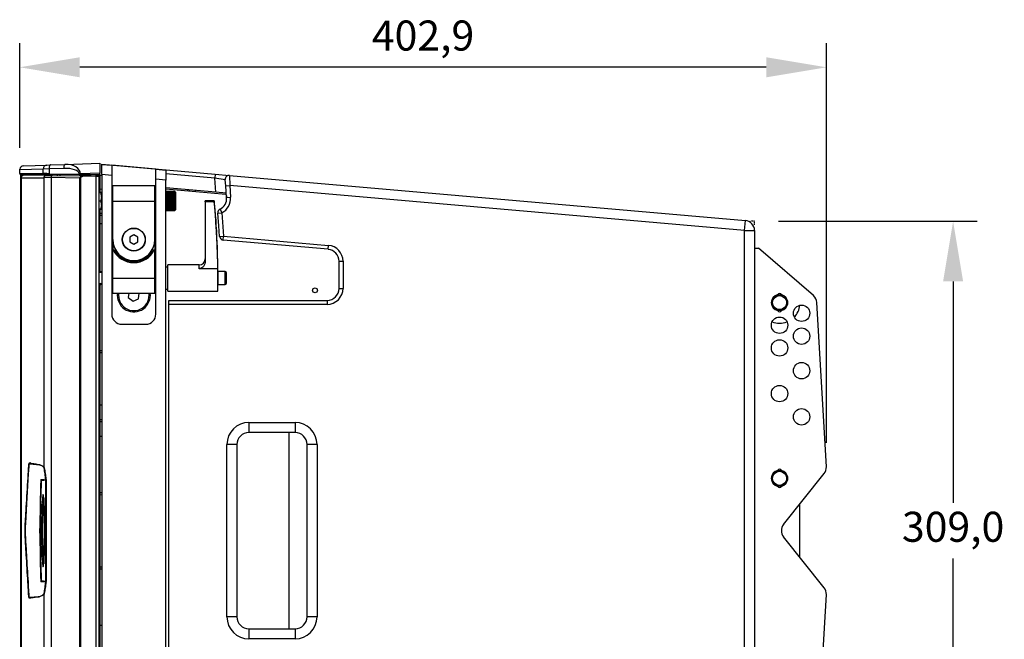
# Model space of a CAD drawing. Units: millimetres. Extents: x 0 to 4246, y 0 to 2994.
# Drawn here: x 584 to 1076, y 1397 to 1707 of the extents above; entities that cross this region are included whole.
import ezdxf

# ---------------------------------------------------------------- set-up
doc = ezdxf.new("R2010")
doc.units = ezdxf.units.MM
doc.header["$PDSIZE"] = -1
doc.linetypes.add('DIVIDE', pattern=[31.75, 12.7, -6.35, 0, -6.35, 0, -6.35])
doc.layers.add('AV sys', color=7, linetype='Continuous', plot=False)
doc.layers.add('AV_dim', color=10, linetype='Continuous')
doc.styles.add('SLDTEXTSTYLE0', font='txt')
doc.styles.get("Standard").update_dxf_attribs({"font": 'malgun.ttf'})
doc.dimstyles.new('ISO-25$0', dxfattribs={"dimtxt": 15, "dimasz": 5, "dimexe": 1.25, "dimexo": 0.625, "dimtad": 1, "dimdec": 1, "dimdsep": 46, "dimtxsty": 'Standard', "dimcen": 0, "dimclrd": 1, "dimclre": 1, "dimclrt": 1, "dimadec": 0, "dimazin": 0, "dimtfac": 1, "dimtdec": 1, "dimtmove": 2, "dimatfit": 3, "dimfxl": 1, "dimtolj": 1, "dimarcsym": 0})

# ---------------------------------------------------------------- blocks, each defined once
blk = doc.blocks.new('*D6')
at = {"layer": 'AV_dim', "color": 0, "lineweight": -2, "transparency": 16777216}
for p, q in [((584.44, 1642.64), (584.44, 1694.78)), ((987.33, 1495.32), (987.33, 1694.78)), ((957.33, 1682.78), (614.44, 1682.78))]:
    blk.add_line(p, q, dxfattribs=at)
at = {"layer": 'AV_dim', "color": 0, "transparency": 16777216}
for points in [[(614.44, 1687.78), (614.44, 1677.78), (584.44, 1682.78)], [(957.33, 1687.78), (957.33, 1677.78), (987.33, 1682.78)]]:
    blk.add_solid(points, dxfattribs=at)
at = {"layer": 'Defpoints', "color": 0, "transparency": 16777216}
for p in [(584.44, 1682.78), (584.44, 1630.64), (987.33, 1483.32)]:
    blk.add_point(p, dxfattribs=at)
at = {"layer": 'AV_dim', "color": 0, "transparency": 16777216, "insert": (785.89, 1696.7), "char_height": 15, "attachment_point": 5, "style": 'SLDTEXTSTYLE0'}
blk.add_mtext('402,9', dxfattribs=at)
blk = doc.blocks.new('*D7')
at = {"layer": 'AV_dim', "color": 0, "lineweight": -2, "transparency": 16777216}
for p, q in [((963.44, 1605.89), (1062.63, 1605.89)), ((1050.63, 1575.89), (1050.63, 1465.34)), ((1050.63, 1326.93), (1050.63, 1437.48)), ((963.44, 1296.93), (1062.63, 1296.93))]:
    blk.add_line(p, q, dxfattribs=at)
at = {"layer": 'AV_dim', "color": 0, "transparency": 16777216}
for points in [[(1045.63, 1575.89), (1055.63, 1575.89), (1050.63, 1605.89)], [(1045.63, 1326.93), (1055.63, 1326.93), (1050.63, 1296.93)]]:
    blk.add_solid(points, dxfattribs=at)
at = {"layer": 'Defpoints', "color": 0, "transparency": 16777216}
for p in [(951.44, 1605.89), (1050.63, 1605.89), (951.44, 1296.93)]:
    blk.add_point(p, dxfattribs=at)
at = {"layer": 'AV_dim', "color": 0, "transparency": 16777216, "insert": (1050.63, 1451.41), "char_height": 15, "attachment_point": 5, "style": 'SLDTEXTSTYLE0'}
blk.add_mtext('309,0', dxfattribs=at)
blk = doc.blocks.new('Mighty6_sd1')
at = {"layer": 'AV sys', "color": 7, "linetype": 'Continuous', "lineweight": 25}
for p, q in [((586.34, 1633.58), (598.04, 1633.99)), ((598.04, 1633.99), (599.85, 1634.05)), ((599.85, 1634.05), (607.13, 1634.3)), ((607.13, 1634.3), (624.44, 1634.91)), ((624.44, 1634.91), (624.44, 1629.91)), ((625.44, 1634.28), (625.44, 1634.41)), ((625.44, 1634.41), (682.09, 1629.45)), ((625.44, 1629.26), (625.44, 1634.28)), ((625.44, 1634.28), (630.44, 1633.84)), ((630.44, 1633.84), (630.44, 1628.82)), ((652.44, 1631.91), (630.44, 1633.84)), ((596.12, 1631.99), (584.44, 1631.58)), ((584.44, 1631.93), (584.44, 1631.94)), ((584.44, 1631.58), (584.44, 1631.93)), ((584.44, 1629.7), (584.44, 1631.58)), ((584.44, 1629.7), (596.12, 1629.7)), ((584.44, 1629.7), (584.44, 1629.7)), ((584.74, 1629.4), (591.99, 1629.28)), ((596.42, 1629.4), (584.74, 1629.4)), ((584.74, 1629.4), (584.74, 1629.4)), ((584.94, 1273.42), (584.94, 1629.4)), ((584.94, 1629.4), (584.94, 1628.91)), ((584.94, 1628.91), (584.98, 1628.91)), ((584.98, 1628.91), (584.99, 1628.91)), ((584.99, 1628.91), (584.99, 1627.75)), ((585.94, 1628.91), (584.99, 1628.91)), ((584.99, 1627.75), (585.06, 1627.54)), ((585.94, 1628.91), (585.94, 1629.38)), ((585.94, 1628.91), (585.94, 1628.82)), ((586.56, 1628.91), (586.44, 1628.91)), ((598.02, 1628.91), (586.56, 1628.91)), ((591.94, 1629.28), (591.94, 1628.91)), ((603.29, 1629.28), (591.99, 1629.28)), ((599.14, 1632.05), (596.12, 1631.99)), ((596.12, 1629.7), (596.12, 1631.99)), ((596.51, 1627.91), (600.12, 1627.84)), ((596.52, 1627.91), (596.52, 1627.41)), ((597.64, 1628.86), (597.93, 1628.88)), ((597.64, 1628.86), (597.64, 1628.86)), ((598.02, 1628.88), (598.02, 1628.91)), ((599.51, 1628.91), (598.02, 1628.91)), ((606.41, 1632.3), (599.14, 1632.05)), ((599.14, 1632.05), (599.14, 1629.66)), ((599.14, 1629.66), (614.1, 1629.41)), ((614.21, 1629.11), (599.25, 1629.36)), ((600.12, 1627.84), (614.28, 1627.6)), ((600.14, 1627.84), (600.14, 1274.97)), ((600.7, 1628.83), (614.85, 1628.59)), ((618.72, 1629.02), (604.5, 1629.26)), ((614.81, 1629.57), (614.1, 1629.57)), ((614.1, 1629.41), (614.1, 1629.57)), ((614.69, 1628.53), (614.86, 1628.54)), ((614.69, 1628.53), (614.69, 1628.53)), ((624.44, 1629.91), (614.81, 1629.57)), ((614.81, 1629.57), (614.81, 1629.4)), ((614.81, 1629.4), (624.44, 1629.23)), ((624.44, 1628.93), (614.82, 1629.1)), ((614.83, 1627.82), (614.83, 1274.99)), ((614.85, 1628.59), (615.47, 1628.58)), ((615.47, 1628.57), (615.47, 1628.58)), ((615.93, 1628.57), (618.49, 1628.52)), ((618.49, 1628.52), (622.39, 1628.46)), ((624.44, 1628.93), (619.94, 1629.01)), ((619.94, 1628.5), (619.94, 1629.01)), ((622.39, 1628.46), (622.39, 1274.36)), ((622.39, 1628.46), (623.94, 1628.43)), ((624.44, 1628.93), (622.44, 1628.86)), ((622.44, 1628.86), (622.44, 1628.45)), ((623.94, 1628.43), (623.94, 1274.39)), ((624.44, 1629.23), (624.44, 1629.91)), ((624.44, 1629.23), (624.44, 1628.93)), ((624.44, 1628.93), (624.44, 1628.93)), ((624.44, 1628.93), (624.44, 1620.02)), ((624.49, 1627.18), (624.49, 1628.9)), ((624.49, 1628.9), (625.44, 1628.78)), ((625.44, 1629.26), (625.44, 1273.56)), ((630.44, 1628.82), (625.44, 1629.26)), ((630.44, 1628.82), (630.44, 1559.48)), ((652.44, 1626.89), (652.44, 1631.91)), ((652.44, 1631.91), (657.44, 1631.48)), ((657.44, 1631.48), (657.44, 1626.46)), ((682.09, 1629.45), (681.91, 1627.46)), ((682.09, 1629.45), (689.26, 1628.82)), ((689.26, 1628.82), (689.32, 1623.8)), ((689.26, 1628.82), (946.88, 1606.29)), ((585.06, 1627.54), (585.06, 1275.27)), ((585.12, 1627.41), (585.12, 1275.41)), ((596.52, 1627.41), (585.12, 1627.41)), ((596.52, 1627.41), (596.52, 1483.2)), ((614.29, 1627.62), (614.28, 1627.62)), ((614.28, 1627.62), (614.28, 1627.6)), ((614.28, 1627.6), (614.28, 1627.6)), ((614.29, 1627.62), (614.29, 1275.2)), ((624.49, 1627.18), (624.44, 1627.18)), ((651.94, 1623.52), (630.94, 1623.52)), ((630.94, 1616.02), (630.94, 1623.52)), ((651.94, 1616.02), (651.94, 1623.52)), ((652.44, 1559.48), (652.44, 1626.89)), ((657.44, 1626.46), (652.44, 1626.89)), ((657.44, 1276.36), (657.44, 1626.46)), ((687.09, 1626.67), (681.91, 1627.46)), ((682.47, 1620.38), (681.91, 1627.46)), ((687.33, 1623.64), (687.09, 1626.67)), ((687.33, 1623.64), (689.32, 1623.8)), ((687.79, 1617.76), (687.33, 1623.64)), ((689.32, 1623.8), (689.79, 1617.92)), ((946.44, 1601.3), (689.32, 1623.8)), ((624.87, 1620.02), (623.94, 1620.02)), ((624.44, 1622.07), (625.44, 1621.89)), ((625.44, 1620.26), (624.44, 1620.27)), ((625.44, 1619.65), (625.22, 1620.02)), ((630.94, 1619.2), (630.44, 1619.2)), ((652.44, 1619.2), (651.94, 1619.2)), ((682.47, 1620.38), (657.44, 1622.57)), ((657.44, 1622.07), (687.41, 1619.45)), ((657.85, 1620.79), (657.44, 1620.79)), ((657.85, 1620.79), (661.79, 1620.79)), ((661.79, 1620.78), (657.85, 1620.78)), ((657.85, 1620.78), (657.85, 1620.77)), ((661.79, 1620.77), (657.85, 1620.77)), ((657.85, 1620.77), (657.85, 1620.74)), ((657.85, 1620.77), (661.79, 1620.77)), ((657.85, 1620.74), (661.79, 1620.74)), ((661.79, 1620.73), (657.85, 1620.73)), ((657.85, 1620.73), (657.85, 1620.68)), ((661.79, 1620.68), (657.85, 1620.68)), ((657.85, 1620.68), (657.85, 1620.61)), ((657.85, 1620.68), (661.79, 1620.68)), ((661.79, 1620.61), (657.85, 1620.61)), ((657.85, 1620.61), (657.85, 1620.52)), ((657.85, 1620.61), (661.79, 1620.61)), ((661.79, 1620.52), (657.85, 1620.52)), ((657.85, 1620.52), (657.85, 1620.41)), ((657.85, 1620.52), (661.79, 1620.52)), ((661.79, 1620.41), (657.85, 1620.41)), ((657.85, 1620.41), (657.85, 1620.29)), ((657.85, 1620.41), (661.79, 1620.41)), ((657.85, 1620.29), (661.79, 1620.29)), ((661.79, 1620.28), (657.85, 1620.28)), ((657.85, 1620.28), (657.85, 1620.14)), ((657.85, 1620.14), (661.79, 1620.14)), ((661.79, 1620.13), (657.85, 1620.13)), ((657.85, 1620.13), (657.85, 1619.98)), ((657.85, 1619.98), (661.79, 1619.98)), ((661.79, 1619.97), (657.85, 1619.97)), ((657.85, 1619.97), (657.85, 1619.81)), ((657.85, 1619.81), (661.79, 1619.81)), ((661.79, 1619.8), (657.85, 1619.8)), ((657.85, 1619.8), (657.85, 1619.62)), ((657.85, 1619.62), (661.79, 1619.62)), ((661.79, 1619.61), (657.85, 1619.61)), ((657.85, 1619.61), (657.85, 1619.41)), ((657.85, 1619.41), (661.79, 1619.41)), ((661.79, 1619.4), (657.85, 1619.4)), ((657.85, 1619.4), (657.85, 1619.19)), ((657.85, 1619.19), (661.79, 1619.19)), ((661.79, 1619.18), (657.85, 1619.18)), ((657.85, 1619.18), (657.85, 1618.96)), ((657.85, 1618.96), (661.79, 1618.96)), ((661.79, 1618.95), (657.85, 1618.95)), ((657.85, 1618.95), (657.85, 1618.72)), ((657.85, 1618.72), (661.79, 1618.72)), ((661.79, 1618.7), (657.85, 1618.7)), ((657.85, 1618.7), (657.85, 1618.46)), ((657.85, 1618.46), (661.79, 1618.46)), ((661.79, 1618.45), (657.85, 1618.45)), ((657.85, 1618.45), (657.85, 1618.2)), ((657.85, 1618.2), (661.79, 1618.2)), ((657.85, 1618.2), (661.79, 1618.2)), ((661.79, 1618.18), (657.85, 1618.18)), ((657.85, 1618.18), (657.85, 1617.93)), ((657.85, 1617.95), (661.79, 1617.95)), ((657.85, 1617.93), (661.79, 1617.93)), ((661.79, 1617.91), (657.85, 1617.91)), ((657.85, 1617.91), (657.85, 1617.65)), ((661.89, 1620.79), (661.79, 1620.79)), ((661.79, 1620.78), (661.79, 1620.77)), ((661.79, 1620.77), (661.79, 1620.74)), ((661.79, 1620.73), (661.79, 1620.68)), ((661.79, 1620.68), (661.79, 1620.61)), ((661.79, 1620.61), (661.79, 1620.52)), ((661.79, 1620.52), (661.79, 1620.41)), ((661.79, 1620.41), (661.79, 1620.29)), ((661.79, 1620.28), (661.79, 1620.14)), ((661.79, 1620.13), (661.79, 1619.98)), ((661.79, 1619.97), (661.79, 1619.81)), ((661.79, 1619.8), (661.79, 1619.62)), ((661.79, 1619.61), (661.79, 1619.41)), ((661.79, 1619.4), (661.79, 1619.19)), ((661.79, 1619.18), (661.79, 1618.96)), ((661.79, 1618.95), (661.79, 1618.72)), ((661.79, 1618.7), (661.79, 1618.46)), ((661.79, 1618.45), (661.79, 1618.2)), ((661.79, 1618.18), (661.79, 1617.93)), ((661.79, 1617.91), (661.79, 1617.65)), ((662.2, 1620.48), (661.89, 1620.79)), ((661.89, 1611.62), (661.89, 1620.79)), ((662.2, 1620.48), (662.2, 1611.91)), ((668.44, 1621.11), (668.44, 1621.61)), ((669.21, 1621.54), (669.16, 1621.05)), ((672.12, 1621.29), (672.08, 1620.79)), ((687.62, 1619.93), (682.47, 1620.38)), ((687.41, 1619.45), (687.66, 1619.43)), ((687.79, 1617.76), (689.79, 1617.92)), ((624.87, 1616.02), (623.94, 1616.02)), ((630.94, 1616.02), (651.94, 1616.02)), ((630.94, 1596.77), (630.94, 1616.02)), ((651.94, 1596.77), (651.94, 1616.02)), ((657.85, 1617.69), (661.79, 1617.69)), ((657.85, 1617.65), (661.79, 1617.65)), ((661.79, 1617.63), (657.85, 1617.63)), ((657.85, 1617.63), (657.85, 1617.36)), ((657.85, 1617.42), (661.79, 1617.42)), ((657.85, 1617.36), (661.79, 1617.36)), ((661.79, 1617.34), (657.85, 1617.34)), ((657.85, 1617.34), (657.85, 1617.07)), ((657.85, 1617.14), (661.79, 1617.14)), ((657.85, 1617.07), (661.79, 1617.07)), ((661.79, 1617.05), (657.85, 1617.05)), ((657.85, 1617.05), (657.85, 1616.77)), ((657.85, 1616.86), (661.79, 1616.86)), ((657.85, 1616.77), (661.79, 1616.77)), ((661.79, 1616.75), (657.85, 1616.75)), ((657.85, 1616.75), (657.85, 1616.47)), ((657.85, 1616.58), (661.79, 1616.58)), ((657.85, 1616.47), (661.79, 1616.47)), ((661.79, 1616.45), (657.85, 1616.45)), ((657.85, 1616.45), (657.85, 1616.17)), ((657.85, 1616.29), (661.79, 1616.29)), ((657.85, 1616.17), (661.79, 1616.17)), ((661.79, 1616.15), (657.85, 1616.15)), ((657.85, 1616.15), (657.85, 1615.86)), ((657.85, 1616.01), (661.79, 1616.01)), ((657.85, 1615.86), (661.79, 1615.86)), ((661.79, 1615.85), (657.85, 1615.85)), ((657.85, 1615.85), (657.85, 1615.56)), ((657.85, 1615.72), (661.79, 1615.72)), ((657.85, 1615.56), (661.79, 1615.56)), ((661.79, 1615.54), (657.85, 1615.54)), ((657.85, 1615.54), (657.85, 1615.26)), ((657.85, 1615.44), (661.79, 1615.44)), ((657.85, 1615.26), (661.79, 1615.26)), ((661.79, 1615.24), (657.85, 1615.24)), ((657.85, 1615.24), (657.85, 1614.97)), ((657.85, 1615.15), (661.79, 1615.15)), ((657.85, 1614.97), (661.79, 1614.97)), ((661.79, 1614.95), (657.85, 1614.95)), ((657.85, 1614.95), (657.85, 1614.67)), ((657.85, 1614.87), (661.79, 1614.87)), ((657.85, 1614.67), (661.79, 1614.67)), ((661.79, 1614.66), (657.85, 1614.66)), ((657.85, 1614.66), (657.85, 1614.39)), ((657.85, 1614.6), (661.79, 1614.6)), ((657.85, 1614.39), (661.79, 1614.39)), ((661.79, 1614.37), (657.85, 1614.37)), ((657.85, 1614.37), (657.85, 1614.11)), ((657.85, 1614.33), (661.79, 1614.33)), ((657.85, 1614.11), (661.79, 1614.11)), ((661.79, 1614.09), (657.85, 1614.09)), ((657.85, 1614.09), (657.85, 1613.83)), ((657.85, 1614.07), (661.79, 1614.07)), ((657.85, 1613.83), (661.79, 1613.83)), ((661.79, 1613.82), (657.85, 1613.82)), ((657.85, 1613.82), (657.85, 1613.57)), ((657.85, 1613.81), (661.79, 1613.81)), ((657.85, 1613.57), (661.79, 1613.57)), ((661.79, 1613.55), (657.85, 1613.55)), ((657.85, 1613.55), (657.85, 1613.32)), ((657.85, 1613.32), (661.79, 1613.32)), ((661.79, 1613.3), (657.85, 1613.3)), ((657.85, 1613.3), (657.85, 1613.07)), ((657.85, 1613.07), (661.79, 1613.07)), ((661.79, 1613.06), (657.85, 1613.06)), ((657.85, 1613.06), (657.85, 1612.84)), ((661.79, 1617.63), (661.79, 1617.36)), ((661.79, 1617.34), (661.79, 1617.07)), ((661.79, 1617.05), (661.79, 1616.77)), ((661.79, 1616.75), (661.79, 1616.47)), ((661.79, 1616.45), (661.79, 1616.17)), ((661.79, 1616.15), (661.79, 1615.86)), ((661.79, 1615.85), (661.79, 1615.56)), ((661.79, 1615.54), (661.79, 1615.26)), ((661.79, 1615.24), (661.79, 1614.97)), ((661.79, 1614.95), (661.79, 1614.67)), ((661.79, 1614.66), (661.79, 1614.39)), ((661.79, 1614.37), (661.79, 1614.11)), ((661.79, 1614.09), (661.79, 1613.83)), ((661.79, 1613.82), (661.79, 1613.57)), ((661.79, 1613.55), (661.79, 1613.32)), ((661.79, 1613.3), (661.79, 1613.07)), ((661.79, 1613.06), (661.79, 1612.84)), ((681.6, 1616.03), (677.14, 1616.03)), ((677.14, 1615.55), (677.14, 1616.03)), ((677.14, 1615.55), (677.14, 1586.02)), ((681.64, 1615.55), (677.14, 1615.55)), ((624.87, 1612.02), (623.94, 1612.02)), ((624.44, 1612.02), (624.44, 1580.76)), ((624.44, 1609.93), (625.44, 1609.93)), ((624.44, 1608.88), (625.44, 1608.89)), ((625.22, 1612.02), (625.44, 1612.4)), ((630.44, 1612.85), (630.94, 1612.85)), ((651.94, 1612.85), (652.44, 1612.85)), ((657.44, 1611.26), (657.85, 1611.26)), ((657.85, 1612.84), (661.79, 1612.84)), ((661.79, 1612.83), (657.85, 1612.83)), ((657.85, 1612.83), (657.85, 1612.62)), ((657.85, 1612.62), (661.79, 1612.62)), ((661.79, 1612.61), (657.85, 1612.61)), ((657.85, 1612.61), (657.85, 1612.42)), ((657.85, 1612.42), (661.79, 1612.42)), ((661.79, 1612.41), (657.85, 1612.41)), ((657.85, 1612.41), (657.85, 1612.23)), ((657.85, 1612.23), (661.79, 1612.23)), ((661.79, 1612.22), (657.85, 1612.22)), ((657.85, 1612.22), (657.85, 1612.05)), ((657.85, 1612.05), (661.79, 1612.05)), ((661.79, 1612.04), (657.85, 1612.04)), ((657.85, 1612.04), (657.85, 1611.9)), ((657.85, 1611.9), (661.79, 1611.9)), ((661.79, 1611.89), (657.85, 1611.89)), ((657.85, 1611.89), (657.85, 1611.75)), ((657.85, 1611.75), (661.79, 1611.75)), ((661.79, 1611.74), (657.85, 1611.74)), ((657.85, 1611.74), (657.85, 1611.63)), ((657.85, 1611.63), (661.79, 1611.63)), ((661.79, 1611.62), (657.85, 1611.62)), ((657.85, 1611.62), (657.85, 1611.52)), ((657.85, 1611.52), (661.79, 1611.52)), ((661.79, 1611.51), (657.85, 1611.51)), ((657.85, 1611.51), (657.85, 1611.43)), ((661.79, 1611.43), (657.85, 1611.43)), ((657.85, 1611.43), (657.85, 1611.36)), ((657.85, 1611.43), (661.79, 1611.43)), ((661.79, 1611.36), (657.85, 1611.36)), ((657.85, 1611.36), (657.85, 1611.31)), ((657.85, 1611.36), (661.79, 1611.36)), ((661.79, 1611.31), (657.85, 1611.31)), ((657.85, 1611.31), (657.85, 1611.28)), ((657.85, 1611.31), (661.79, 1611.31)), ((657.85, 1611.28), (661.79, 1611.28)), ((661.79, 1611.27), (657.85, 1611.27)), ((657.85, 1611.27), (657.85, 1611.26)), ((661.79, 1611.26), (657.85, 1611.26)), ((657.85, 1611.26), (661.79, 1611.26)), ((661.79, 1612.83), (661.79, 1612.62)), ((661.79, 1612.61), (661.79, 1612.42)), ((661.79, 1612.41), (661.79, 1612.23)), ((661.79, 1612.22), (661.79, 1612.05)), ((661.79, 1612.04), (661.79, 1611.9)), ((661.79, 1611.89), (661.79, 1611.75)), ((661.79, 1611.74), (661.79, 1611.63)), ((661.79, 1611.62), (661.79, 1611.52)), ((661.79, 1611.51), (661.79, 1611.43)), ((661.79, 1611.43), (661.79, 1611.36)), ((661.79, 1611.36), (661.79, 1611.31)), ((661.79, 1611.31), (661.79, 1611.28)), ((661.79, 1611.27), (661.79, 1611.26)), ((661.79, 1611.26), (661.89, 1611.26)), ((661.89, 1611.26), (661.89, 1611.62)), ((661.89, 1611.26), (662.2, 1611.57)), ((662.2, 1611.91), (662.2, 1611.57)), ((683.39, 1609.98), (685.38, 1610.13)), ((683.89, 1603.59), (683.39, 1609.98)), ((684.49, 1611.92), (685.38, 1610.13)), ((685.38, 1610.13), (686.3, 1598.46)), ((625.44, 1604.58), (624.44, 1604.56)), ((684.31, 1598.3), (683.89, 1603.59)), ((946.44, 1601.3), (946.88, 1606.29)), ((641.44, 1599.08), (639.44, 1597.93)), ((643.44, 1597.93), (641.44, 1599.08)), ((684.31, 1598.3), (686.3, 1598.46)), ((686.13, 1596.47), (686.3, 1598.46)), ((686.3, 1598.46), (738.64, 1593.88)), ((946.44, 1301.51), (946.44, 1601.3)), ((946.44, 1601.3), (951.44, 1601.3)), ((951.44, 1601.3), (951.44, 1301.51)), ((630.94, 1596.77), (630.94, 1591.09)), ((639.44, 1597.93), (639.44, 1595.62)), ((639.44, 1595.62), (641.44, 1594.46)), ((641.44, 1594.46), (643.44, 1595.62)), ((643.44, 1595.62), (643.44, 1597.93)), ((651.94, 1596.77), (651.94, 1591.09)), ((738.46, 1591.89), (686.13, 1596.47)), ((738.46, 1591.89), (738.64, 1593.88)), ((630.94, 1577.52), (630.94, 1591.09)), ((651.94, 1577.52), (651.94, 1591.09)), ((951.44, 1592.41), (953.44, 1592.41)), ((980.84, 1568.79), (953.44, 1592.41)), ((674.14, 1584.07), (658.44, 1584.07)), ((658.44, 1577.66), (658.44, 1584.07)), ((743.94, 1585.91), (745.94, 1585.91)), ((743.94, 1572.41), (743.94, 1585.91)), ((745.94, 1585.91), (745.94, 1572.41)), ((625.44, 1580.52), (625.43, 1580.52)), ((630.94, 1580.52), (630.44, 1580.52)), ((652.44, 1580.52), (651.94, 1580.52)), ((658.44, 1583.02), (657.44, 1583.02)), ((683.4, 1582.23), (674.14, 1582.23)), ((683.4, 1570.97), (683.4, 1582.23)), ((683.44, 1581.07), (683.44, 1577.6)), ((687.14, 1580.77), (683.44, 1580.77)), ((687.64, 1580.27), (687.64, 1574.77)), ((624.44, 1574.28), (624.44, 1290.03)), ((630.44, 1574.52), (630.94, 1574.52)), ((630.94, 1570.02), (630.94, 1577.52)), ((630.94, 1577.52), (651.94, 1577.52)), ((651.94, 1570.02), (651.94, 1577.52)), ((651.94, 1574.52), (652.44, 1574.52)), ((658.44, 1570.97), (658.44, 1577.66)), ((683.44, 1577.6), (683.44, 1573.97)), ((683.44, 1574.27), (687.14, 1574.27)), ((630.94, 1570.02), (651.94, 1570.02)), ((639, 1570.02), (638.7, 1567.77)), ((643.79, 1567.1), (644.18, 1570.02)), ((649.69, 1568.91), (649.62, 1570.02)), ((657.44, 1572.02), (658.44, 1572.02)), ((658.44, 1570.97), (683.4, 1570.97)), ((743.94, 1572.41), (745.94, 1572.41)), ((638.7, 1567.77), (641.05, 1565.97)), ((641.05, 1565.97), (643.79, 1567.1)), ((658.94, 1566.41), (737.94, 1566.41)), ((658.94, 1564.41), (658.94, 1566.41)), ((658.94, 1337.41), (658.94, 1564.41)), ((737.94, 1564.41), (658.94, 1564.41)), ((737.94, 1566.41), (737.94, 1564.41)), ((987.33, 1483.32), (982.56, 1565.29)), ((635.44, 1554.48), (647.44, 1554.48)), ((624.44, 1541.43), (625.44, 1541.43)), ((624.44, 1540.38), (625.44, 1540.39)), ((624.44, 1506.93), (625.44, 1506.93)), ((624.44, 1505.88), (625.44, 1505.89)), ((698.94, 1505.41), (721.94, 1505.41)), ((698.94, 1505.41), (698.94, 1500.41)), ((721.94, 1505.41), (721.94, 1500.41)), ((721.94, 1500.41), (698.94, 1500.41)), ((718.94, 1500.41), (718.94, 1402.41)), ((687.94, 1408.41), (687.94, 1494.41)), ((692.94, 1494.41), (687.94, 1494.41)), ((692.94, 1494.41), (692.94, 1408.41)), ((727.94, 1408.41), (727.94, 1494.41)), ((732.94, 1494.41), (727.94, 1494.41)), ((732.94, 1494.41), (732.94, 1408.41)), ((595.06, 1476.96), (595.08, 1476.96)), ((597.46, 1476.77), (597.46, 1476.67)), ((597.66, 1476.67), (597.46, 1476.67)), ((597.46, 1426.15), (597.46, 1476.67)), ((597.66, 1476.67), (597.64, 1476.88)), ((597.66, 1476.67), (597.66, 1426.15)), ((965.94, 1454.53), (986.24, 1479.91)), ((624.44, 1470.43), (625.44, 1470.43)), ((624.44, 1469.38), (625.44, 1469.39)), ((973.93, 1464.52), (973.94, 1438.29)), ((594.59, 1453.7), (594.6, 1453.75)), ((594.6, 1449.06), (594.59, 1449.12)), ((986.24, 1422.91), (965.94, 1448.28)), ((624.44, 1433.43), (625.44, 1433.43)), ((624.44, 1432.38), (625.44, 1432.39)), ((597.46, 1426.15), (597.46, 1426.04)), ((597.46, 1426.15), (597.66, 1426.15)), ((597.64, 1425.93), (597.66, 1426.15)), ((596.52, 1419.62), (596.52, 1275.41)), ((982.56, 1337.52), (987.33, 1419.49)), ((692.94, 1408.41), (687.94, 1408.41)), ((732.94, 1408.41), (727.94, 1408.41)), ((698.94, 1402.41), (721.94, 1402.41)), ((698.94, 1402.41), (698.94, 1397.41)), ((721.94, 1402.41), (721.94, 1397.41)), ((721.94, 1397.41), (698.94, 1397.41))]:
    blk.add_line(p, q, dxfattribs=at)
at = {"layer": 'AV sys', "color": 8, "linetype": 'Continuous', "lineweight": 25}
for p, q in [((603.29, 1628.79), (603.29, 1629.28)), ((604.5, 1629.26), (604.5, 1628.77)), ((618.72, 1628.52), (618.72, 1629.02)), ((681.91, 1627.46), (657.44, 1629.6)), ((674.14, 1582.23), (674.14, 1584.07)), ((687.14, 1574.27), (687.14, 1580.77))]:
    blk.add_line(p, q, dxfattribs=at)
at = {"layer": 'AV sys', "color": 2, "linetype": 'DIVIDE', "ltscale": 0.01}
for p, q in [((951.44, 1605.89), (949.66, 1606.04)), ((951.44, 1604.1), (951.44, 1605.89))]:
    blk.add_line(p, q, dxfattribs=at)
at = {"layer": 'AV sys', "color": 7, "linetype": 'Continuous', "lineweight": 25, "flags": 128}
for points in [[(599.85, 1634.05), (599.7, 1634.01), (599.56, 1633.89), (599.43, 1633.7), (599.32, 1633.45), (599.23, 1633.15), (599.17, 1632.81), (599.14, 1632.44), (599.14, 1632.05)], [(607.13, 1634.3), (606.98, 1634.26), (606.84, 1634.14), (606.71, 1633.96), (606.6, 1633.71), (606.51, 1633.41), (606.45, 1633.06), (606.42, 1632.69), (606.41, 1632.3)], [(599.14, 1629.66), (599.14, 1629.6), (599.15, 1629.55), (599.16, 1629.49), (599.17, 1629.45), (599.19, 1629.41), (599.21, 1629.38), (599.23, 1629.37), (599.25, 1629.36)], [(600.7, 1628.83), (600.61, 1628.82), (600.52, 1628.77), (600.43, 1628.68), (600.35, 1628.57), (600.28, 1628.42), (600.22, 1628.25), (600.17, 1628.05), (600.12, 1627.84)], [(614.1, 1629.41), (614.1, 1629.35), (614.11, 1629.3), (614.12, 1629.24), (614.13, 1629.2), (614.15, 1629.16), (614.17, 1629.13), (614.19, 1629.12), (614.21, 1629.11)], [(687.41, 1619.45), (687.71, 1618.39), (687.79, 1617.76)], [(624.44, 1514.25), (625.13, 1514.24), (625.44, 1514.23)], [(624.44, 1498.56), (625.13, 1498.57), (625.44, 1498.58)], [(589.06, 1484.21), (589.03, 1483.96), (588.97, 1483.4), (588.75, 1479.71), (587.88, 1464.91), (587.47, 1458.09), (587.3, 1455.11), (587.3, 1455.11), (587.3, 1455.11)], [(594.6, 1453.75), (594.64, 1455.53), (594.8, 1462.65), (595.08, 1475.15)], [(595.13, 1475.03), (594.91, 1465.49), (594.65, 1453.62)], [(596.93, 1451.41), (596.92, 1453.91), (596.9, 1456.37), (596.86, 1458.73), (596.81, 1460.95), (596.75, 1462.98), (596.67, 1464.78), (596.59, 1466.33), (596.49, 1467.59), (596.39, 1468.53), (596.28, 1469.13), (596.17, 1469.4), (596.06, 1469.31), (595.96, 1468.87), (595.85, 1468.1), (595.75, 1467), (595.66, 1465.59), (595.58, 1463.91), (595.51, 1461.99), (595.45, 1459.86), (595.41, 1457.56), (595.38, 1455.15), (595.36, 1452.66), (595.36, 1450.15), (595.38, 1447.66), (595.41, 1445.25), (595.45, 1442.96), (595.51, 1440.83), (595.58, 1438.9), (595.66, 1437.22), (595.75, 1435.82), (595.85, 1434.72), (595.96, 1433.94), (596.06, 1433.51), (596.17, 1433.42), (596.28, 1433.68), (596.39, 1434.29), (596.49, 1435.23), (596.59, 1436.48), (596.67, 1438.03), (596.75, 1439.84), (596.81, 1441.87), (596.86, 1444.09), (596.9, 1446.45), (596.92, 1448.9), (596.93, 1451.41)], [(595.08, 1427.67), (594.84, 1438.37), (594.6, 1449.06)], [(594.65, 1449.19), (594.89, 1438.49), (595.13, 1427.79)], [(595.08, 1425.85), (595.07, 1425.85), (595.06, 1425.85), (595.06, 1425.85)], [(624.44, 1404.25), (625.12, 1404.24), (625.44, 1404.23)]]:
    blk.add_lwpolyline(points, dxfattribs=at)
at = {"layer": 'AV sys', "color": 8, "linetype": 'Continuous', "lineweight": 25, "flags": 128}
blk.add_lwpolyline([(589.08, 1418.58), (589.14, 1418.29), (589.16, 1418.25), (589.32, 1418.13), (589.38, 1418.17), (589.38, 1418.17), (589.38, 1418.17)], dxfattribs=at)
at = {"layer": 'AV sys', "color": 7, "linetype": 'Continuous', "lineweight": 25}
for centre, radius in [((641.44, 1596.77), 5.75), ((641.44, 1596.77), 5.6), ((731.94, 1571.41), 1.25), ((963.94, 1565.27), 4), ((963.94, 1565.27), 3.5), ((974.94, 1559.98), 4.1), ((963.94, 1553.99), 4.1), ((974.94, 1548.52), 4.1), ((963.94, 1542.67), 4.1), ((974.94, 1531.29), 4.1), ((963.94, 1519.86), 4.1), ((974.94, 1508.26), 4.1), ((963.94, 1477.54), 4), ((963.94, 1477.54), 3.5)]:
    blk.add_circle(centre, radius, dxfattribs=at)
for centre, radius, start, end in [((598.12, 1631.99), 1.99, 92.1623, 180.1887), ((586.45, 1627.41), 1.5, 109.6572, 166.8784), ((586.44, 1627.42), 1.48, 90.0026, 109.5819), ((596.42, 1629.7), 0.299, 179.835, 268.8202), ((597.91, 1627.39), 1.49, 100.1922, 159.7202), ((598.02, 1627.42), 1.48, 90.0011, 104.5174), ((614.85, 1628.31), 0.273, 90.4514, 127.1087), ((616.98, 1629.29), 2.17, 177.0293, 184.9701), ((689.08, 1626.83), 2, 85, 184.5), ((617.53, 1627.09), 3.29, 170.8005, 171.1272), ((681.81, 1617.29), 8, 296.5243, 4.5), ((681.43, 1615.96), 0.178, 5.6463, 21.6951), ((281.1, 1577.52), 402.35, 5.2385, 5.4848), ((282.09, 1577.76), 401.33, 0.6379, 5.4035), ((681.81, 1617.29), 6, 296.5243, 4.5), ((281.1, 1577.52), 402.35, 4.1865, 4.868), ((685.38, 1610.13), 2, 116.5243, 184.5), ((281.27, 1577.55), 402.19, 3.4204, 3.9913), ((946.44, 1601.3), 5, 0, 85), ((281.1, 1577.52), 402.35, 0.5055, 3.2192), ((686.3, 1598.46), 2, 184.5, 265), ((641.44, 1596.77), 10.5, 180, 0), ((737.94, 1585.91), 8, 0, 85), ((631.44, 1591.09), 0.5, 118.3462, 180), ((641.44, 1596.77), 11.5, 207.1005, 332.8995), ((641.44, 1596.77), 11, 209.5918, 330.4082), ((651.44, 1591.09), 0.5, 0, 61.6538), ((737.94, 1585.91), 6, 0, 85), ((674.14, 1587.07), 3, 270, 0), ((624.61, 1579.27), 1.5, 56.5292, 116.5661), ((687.14, 1580.27), 0.5, 0, 90), ((624.62, 1573.13), 1.62, 59.3932, 114.7286), ((624.61, 1575.77), 1.5, 243.4339, 270), ((624.61, 1575.77), 1.5, 270, 303.6041), ((281.1, 1577.52), 402.35, 359.0672, 359.4945), ((687.14, 1574.77), 0.5, 270, 0), ((641.44, 1568.91), 8.25, 172.2244, 0), ((641.44, 1568.91), 7.62, 171.5826, 8.4174), ((737.94, 1572.41), 8, 270, 0), ((737.94, 1572.41), 6, 270, 0), ((963.94, 1565.27), 4.1, 102.943, 180), ((963.94, 1568.87), 1, 16.7949, 163.5056), ((963.94, 1565.27), 4.1, 282.943, 77.057), ((977.57, 1565), 5, 3.3274, 49.2364), ((963.94, 1565.27), 4.1, 180, 257.057), ((963.94, 1565.27), 10.25, 315.7679, 352.8341), ((635.44, 1559.48), 5, 180, 270), ((647.44, 1559.48), 5, 270, 0), ((963.94, 1561.67), 1, 196.8176, 343.5394), ((963.94, 1565.27), 10.25, 248.7311, 291.2689), ((698.94, 1494.41), 11, 90, 180), ((721.94, 1494.41), 11, 0, 90), ((698.94, 1494.41), 6, 90, 180), ((721.94, 1494.41), 6, 0, 90), ((597.52, 1483.18), 0.993, 179.3387, 186.7326), ((963.94, 1477.54), 4.1, 102.943, 180), ((963.94, 1481.14), 1, 16.7949, 163.5056), ((963.94, 1477.54), 4.1, 282.943, 77.057), ((963.93, 1477.54), 4.1, 283.0669, 76.9331), ((982.34, 1483.03), 5, 321.3402, 3.3274), ((594.24, 1476.43), 1, 0.0087, 32.1544), ((597.68, 1476.59), 0.291, 98.2247, 141.383), ((963.94, 1477.54), 4.1, 180, 257.057), ((594.88, 1475), 0.251, 5.8317, 34.7481), ((963.94, 1473.94), 1, 196.8176, 343.5394), ((805.64, 1451.41), 209.83, 175.4971, 184.5029), ((594.39, 1453.59), 0.257, 6.2173, 38.3281), ((969.84, 1451.41), 5, 141.3402, 218.6598), ((594.39, 1449.22), 0.257, 321.6719, 353.7827), ((594.88, 1427.81), 0.251, 325.2524, 354.1684), ((594.24, 1426.38), 1, 327.8456, 359.9913), ((597.68, 1426.22), 0.291, 218.617, 261.7753), ((982.34, 1419.78), 5, 356.6726, 38.6598), ((597.52, 1419.63), 0.993, 173.2674, 180.6613), ((698.94, 1408.41), 11, 180, 270), ((698.94, 1408.41), 6, 180, 269.8676), ((721.94, 1408.41), 11, 270, 0), ((721.94, 1408.41), 6, 270, 0)]:
    blk.add_arc(centre, radius, start, end, dxfattribs=at)
for centre, major_axis, ratio, start_param, end_param in [((586.41, 1631.58), (0.17, 1.99), 0.999282, 0.118648, 1.475192), ((607.19, 1629.3), (7.62, 0.4), 0.655095, 6.258194, 7.827773), ((586.56, 1627.41), (1.51, 0), 0.994102, 1.570796, 3.052476), ((601.09, 1629.62), (5, -0.08), 0.001789, 1.972734, 3.032961), ((601.09, 1629.32), (4.7, -0.08), 0.001904, 1.972737, 3.032965), ((605.28, 1629.24), (2, -0.03), 0.001904, 1.972737, 3.032965), ((606.4, 1629.3), (7.69, 0.32), 0.389547, 6.266927, 7.836506), ((614.88, 1629.4), (2, -0.03), 0.001618, 1.605727, 1.972728), ((614.88, 1629.1), (1.7, -0.03), 0.001904, 1.605736, 1.972737), ((618.46, 1627.02), (4.18, -0.07), 0.35899, 1.570152, 2.630901), ((615.9, 1627.07), (4.18, -0.07), 0.35899, 1.570152, 1.826662), ((617.94, 1629.04), (2, -0.03), 0.001904, 5.11433, 6.283219)]:
    blk.add_ellipse(centre, major_axis=major_axis, ratio=ratio, start_param=start_param, end_param=end_param, dxfattribs=at)
for points, knots in [([(584.44, 1629.7), (584.44, 1629.67), (584.45, 1629.6), (584.5, 1629.51), (584.58, 1629.44), (584.65, 1629.41), (584.69, 1629.41), (584.71, 1629.4), (584.72, 1629.4), (584.73, 1629.4), (584.73, 1629.4), (584.73, 1629.4), (584.74, 1629.4), (584.74, 1629.4)], [0, 0, 0, 0, 0.215163, 0.430321, 0.645622, 0.861225, 0.907832, 0.938684, 0.962907, 0.977474, 0.987647, 0.997851, 1, 1, 1, 1]), ([(597.93, 1628.88), (597.98, 1628.88), (598.12, 1628.88), (598.75, 1628.87), (599.7, 1628.85), (600.43, 1628.84), (600.7, 1628.83)], [0, 0, 0, 0, 0.186036, 0.499979, 0.817788, 1, 1, 1, 1]), ([(614.83, 1627.82), (614.74, 1627.77), (614.59, 1627.68), (614.41, 1627.62), (614.32, 1627.62), (614.29, 1627.62)], [0, 0, 0, 0, 0.510452, 0.875539, 1, 1, 1, 1]), ([(585.06, 1627.54), (585.08, 1627.5), (585.1, 1627.45), (585.12, 1627.41), (585.12, 1627.41)], [0, 0, 0, 0, 0.943429, 1, 1, 1, 1]), ([(624.87, 1620.02), (625.05, 1619.31), (625.4, 1617.97), (625.04, 1616.64), (624.87, 1616.02)], [0, 0, 0, 0, 0.534709, 1, 1, 1, 1]), ([(625.15, 1620.02), (625.17, 1620.02), (625.26, 1620.02), (625.03, 1620.02), (624.87, 1620.02)], [0, 0, 0, 0, 0.274743, 1, 1, 1, 1]), ([(624.87, 1616.02), (625.05, 1615.31), (625.4, 1613.97), (625.04, 1612.64), (624.87, 1612.02)], [0, 0, 0, 0, 0.534709, 1, 1, 1, 1]), ([(681.6, 1616.03), (681.6, 1616.03), (681.6, 1616.02), (681.61, 1615.93), (681.62, 1615.81), (681.63, 1615.68), (681.64, 1615.59), (681.64, 1615.55)], [0, 0, 0, 0, 0.217542, 0.435072, 0.652947, 0.8717, 1, 1, 1, 1]), ([(681.98, 1611.92), (681.97, 1612.06), (681.95, 1612.32), (681.9, 1612.83), (681.86, 1613.34), (681.81, 1613.8), (681.79, 1614.13), (681.78, 1614.23), (681.77, 1614.26)], [0, 0, 0, 0, 0.184454, 0.36889, 0.553727, 0.738734, 0.923446, 1, 1, 1, 1]), ([(624.87, 1612.02), (625.03, 1612.02), (625.26, 1612.02), (625.17, 1612.02), (625.15, 1612.02)], [0, 0, 0, 0, 0.725257, 1, 1, 1, 1]), ([(682, 1611.67), (682, 1611.68), (682, 1611.74), (681.99, 1611.85), (681.98, 1611.92)], [0, 0, 0, 0, 0.303647, 1, 1, 1, 1]), ([(682.38, 1606.9), (682.38, 1606.89), (682.38, 1606.84), (682.4, 1606.6), (682.43, 1606.2), (682.46, 1605.82), (682.47, 1605.6), (682.48, 1605.55)], [0, 0, 0, 0, 0.038638, 0.328006, 0.617908, 0.908498, 1, 1, 1, 1]), ([(682.73, 1601.55), (682.74, 1601.38), (682.77, 1601.04), (682.79, 1600.59), (682.81, 1600.26), (682.82, 1600.16), (682.82, 1600.12)], [0, 0, 0, 0, 0.268945, 0.538004, 0.806844, 1, 1, 1, 1]), ([(631.2, 1591.53), (631.28, 1591.56), (631.4, 1591.61), (631.59, 1591.58), (631.73, 1591.51), (631.82, 1591.43), (631.86, 1591.37), (631.88, 1591.34)], [0, 0, 0, 0, 0.347058, 0.588628, 0.764871, 0.904175, 1, 1, 1, 1]), ([(651.01, 1591.34), (651.03, 1591.38), (651.08, 1591.45), (651.19, 1591.54), (651.35, 1591.6), (651.52, 1591.6), (651.63, 1591.56), (651.68, 1591.53)], [0, 0, 0, 0, 0.139806, 0.278897, 0.478805, 0.75996, 1, 1, 1, 1]), ([(677.14, 1586.02), (677.14, 1585.97), (677.14, 1585.5), (676.95, 1584.55), (676.33, 1583.42), (675.52, 1582.65), (674.77, 1582.28), (674.32, 1582.24), (674.14, 1582.23)], [0, 0, 0, 0, 0.025138, 0.268886, 0.538152, 0.744271, 0.897105, 1, 1, 1, 1]), ([(625.44, 1580.52), (625.43, 1580.52), (625.41, 1580.51), (625.24, 1580.45), (625.03, 1580.39), (624.79, 1580.35), (624.56, 1580.34), (624.34, 1580.36), (624.13, 1580.41), (623.99, 1580.45), (623.95, 1580.47), (623.94, 1580.47)], [0, 0, 0, 0, 0.169733, 0.339928, 0.461696, 0.561439, 0.661651, 0.751372, 0.843996, 0.976923, 1, 1, 1, 1]), ([(589.13, 1417.94), (589.12, 1417.96), (589.07, 1418.05), (588.99, 1418.56), (588.92, 1419.49), (588.78, 1421.91), (588.38, 1428.47), (587.96, 1435.93), (587.54, 1442.48), (587.35, 1445.54), (587.19, 1448.47), (587.13, 1451.42), (587.18, 1454), (587.3, 1456.18), (587.53, 1459.75), (587.98, 1467.74), (588.53, 1475.89), (588.86, 1482.76), (589.02, 1484.44), (589.1, 1484.87), (589.14, 1484.92), (589.14, 1484.92)], [0, 0, 0, 0, 0.003033, 0.018872, 0.033184, 0.047706, 0.12396, 0.327196, 0.373276, 0.419346, 0.465141, 0.499679, 0.534216, 0.564334, 0.594591, 0.695245, 0.913635, 0.968302, 0.984004, 0.99965, 1, 1, 1, 1]), ([(596.53, 1483.07), (596.04, 1483.4), (595.06, 1484.08), (593.36, 1484.27), (591.78, 1484.5), (590.38, 1484.59), (589.7, 1484.63), (589.38, 1484.64), (589.38, 1484.64)], [0, 0, 0, 0, 0.204762, 0.409656, 0.714467, 0.866879, 0.999999, 1, 1, 1, 1]), ([(596.52, 1483.2), (596.54, 1483.18), (596.57, 1483.13), (596.66, 1482.81), (596.84, 1481.99), (597.07, 1480.67), (597.36, 1478.89), (597.54, 1477.61), (597.64, 1476.88)], [0, 0, 0, 0, 0.042831, 0.098732, 0.229476, 0.459919, 0.691652, 1, 1, 1, 1]), ([(597.46, 1476.77), (597.37, 1477.5), (597.22, 1478.76), (596.99, 1480.54), (596.79, 1481.85), (596.65, 1482.67), (596.57, 1483), (596.54, 1483.05), (596.53, 1483.07)], [0, 0, 0, 0, 0.316624, 0.551261, 0.784801, 0.91133, 0.962445, 1, 1, 1, 1]), ([(595.08, 1475.15), (595.09, 1475.25), (595.09, 1475.62), (595.11, 1476.22), (595.12, 1476.69), (595.12, 1476.86), (595.06, 1476.96), (595.06, 1476.96)], [0, 0, 0, 0, 0.1241789, 0.4323757, 0.8101035, 0.9999796, 1, 1, 1, 1]), ([(595.08, 1476.96), (595.12, 1476.96), (595.27, 1476.95), (595.51, 1476.94), (595.89, 1476.92), (596.53, 1476.87), (597.07, 1476.81), (597.46, 1476.77)], [0, 0, 0, 0, 0.0392179, 0.1960894, 0.2961111, 0.5029966, 1, 1, 1, 1]), ([(595.24, 1476.43), (595.22, 1476.44), (595.2, 1476.45), (595.16, 1475.99), (595.14, 1475.46), (595.13, 1475.13), (595.13, 1475.03)], [0, 0, 0, 0, 0.309672, 0.625238, 0.891858, 1, 1, 1, 1]), ([(597.46, 1476.67), (597.09, 1476.62), (596.57, 1476.56), (595.94, 1476.5), (595.58, 1476.46), (595.36, 1476.44), (595.26, 1476.43), (595.24, 1476.43)], [0, 0, 0, 0, 0.497154, 0.703976, 0.858108, 0.972958, 1, 1, 1, 1]), ([(587.3, 1455.11), (587.3, 1455.11), (587.28, 1454.75), (587.22, 1453.59), (587.17, 1451.43), (587.21, 1449.26), (587.28, 1448.07), (587.3, 1447.7), (587.3, 1447.7)], [0, 0, 0, 0, 0.000008, 0.160741, 0.497314, 0.833895, 0.999992, 1, 1, 1, 1]), ([(594.59, 1449.12), (594.59, 1449.12), (594.59, 1449.52), (594.58, 1450.5), (594.58, 1452.1), (594.59, 1453.2), (594.59, 1453.7), (594.59, 1453.7)], [0, 0, 0, 0, 0.000013, 0.282544, 0.648055, 0.999987, 1, 1, 1, 1]), ([(594.65, 1453.62), (594.64, 1453.11), (594.62, 1452.1), (594.63, 1450.51), (594.64, 1449.6), (594.65, 1449.19)], [0, 0, 0, 0, 0.355606, 0.711946, 1, 1, 1, 1]), ([(587.3, 1447.7), (587.3, 1447.7), (587.46, 1444.97), (587.89, 1437.65), (588.42, 1428.61), (588.82, 1421.99), (588.96, 1419.63), (589.01, 1418.87), (589.06, 1418.65), (589.08, 1418.58)], [0, 0, 0, 0, 0.000002, 0.278524, 0.747291, 0.923172, 0.95567, 0.987609, 1, 1, 1, 1]), ([(595.06, 1425.85), (595.06, 1425.85), (595.11, 1425.95), (595.11, 1426.04), (595.12, 1426.33), (595.1, 1426.8), (595.09, 1427.38), (595.08, 1427.67)], [0, 0, 0, 0, 0.000015, 0.177497, 0.310516, 0.659016, 1, 1, 1, 1]), ([(595.13, 1427.79), (595.13, 1427.53), (595.15, 1427.01), (595.18, 1426.49), (595.21, 1426.38), (595.23, 1426.38), (595.24, 1426.38)], [0, 0, 0, 0, 0.296014, 0.592312, 0.875183, 1, 1, 1, 1]), ([(595.24, 1426.38), (595.49, 1426.36), (595.87, 1426.33), (596.61, 1426.25), (597.09, 1426.19), (597.46, 1426.15)], [0, 0, 0, 0, 0.343437, 0.502846, 1, 1, 1, 1]), ([(597.46, 1426.04), (597.07, 1426), (596.53, 1425.94), (595.84, 1425.89), (595.46, 1425.87), (595.22, 1425.86), (595.11, 1425.85), (595.08, 1425.85)], [0, 0, 0, 0, 0.497004, 0.70389, 0.858067, 0.972951, 1, 1, 1, 1]), ([(597.64, 1425.93), (597.54, 1425.21), (597.36, 1423.93), (597.07, 1422.14), (596.84, 1420.83), (596.66, 1420.01), (596.57, 1419.68), (596.54, 1419.64), (596.52, 1419.62)], [0, 0, 0, 0, 0.308348, 0.540081, 0.770524, 0.901268, 0.957169, 1, 1, 1, 1]), ([(596.53, 1419.75), (596.54, 1419.77), (596.57, 1419.81), (596.65, 1420.15), (596.79, 1420.97), (596.99, 1422.27), (597.22, 1424.05), (597.37, 1425.31), (597.46, 1426.04)], [0, 0, 0, 0, 0.0375546, 0.0886696, 0.2151987, 0.4487394, 0.6833759, 1, 1, 1, 1]), ([(589.38, 1418.17), (589.38, 1418.17), (589.56, 1418.18), (590.5, 1418.23), (591.92, 1418.36), (593.65, 1418.49), (595.09, 1418.69), (596.05, 1419.39), (596.53, 1419.75)], [0, 0, 0, 0, 0.000001, 0.074682, 0.396187, 0.59753, 0.798856, 1, 1, 1, 1])]:
    blk.add_open_spline(points, degree=3, knots=knots, dxfattribs=at)
at = {"layer": 'AV sys', "color": 8, "linetype": 'Continuous', "lineweight": 25}
for points, knots in [([(589.14, 1484.92), (589.26, 1485.13), (589.5, 1485.54), (589.87, 1485.18), (590.49, 1484.85), (591.72, 1484.95), (593.32, 1484.54), (595.04, 1484.29), (596.03, 1483.56), (596.52, 1483.2)], [0, 0, 0, 0, 0.048986, 0.099324, 0.149695, 0.29916, 0.598095, 0.799114, 1, 1, 1, 1]), ([(589.38, 1484.64), (589.38, 1484.64), (589.31, 1484.71), (589.19, 1484.74), (589.1, 1484.38), (589.06, 1484.21)], [0, 0, 0, 0, 0.000026, 0.518287, 1, 1, 1, 1]), ([(596.52, 1419.62), (596.04, 1419.24), (595.07, 1418.48), (593.61, 1418.22), (591.86, 1418), (590.5, 1417.88), (589.53, 1417.73), (589.3, 1417.57), (589.17, 1417.87), (589.13, 1417.94)], [0, 0, 0, 0, 0.197102, 0.394386, 0.591686, 0.906638, 0.946147, 0.985602, 1, 1, 1, 1])]:
    blk.add_open_spline(points, degree=3, knots=knots, dxfattribs=at)

msp = doc.modelspace()

# ---------------------------------------------------------------- block references
msp.add_blockref('Mighty6_sd1', (0, 0))

# ---------------------------------------------------------------- dimensions: what is measured, and where the dimension line sits
at = {"layer": 'AV_dim'}
dim = msp.add_linear_dim(base=(584.44, 1682.78), p1=(987.33, 1483.32), p2=(584.44, 1630.64), dimstyle='ISO-25$0', override={"dimasz": 30, "dimexe": 12, "dimexo": 12, "dimgap": 5, "dimtih": 1, "dimtoh": 1, "dimzin": 0, "dimdsep": 44, "dimtxsty": 'SLDTEXTSTYLE0', "dimcen": 2.5, "dimclrd": 0, "dimclre": 0, "dimclrt": 0, "dimadec": 1, "dimtmove": 0, "dimtolj": 0, "dimtzin": 0}, dxfattribs=at)
dim.commit()
dim.dimension.update_dxf_attribs({"geometry": '*D6', "text_midpoint": (785.89, 1696.7)})
dim = msp.add_linear_dim(base=(1050.63, 1605.89), p1=(951.44, 1296.93), p2=(951.44, 1605.89), angle=90, dimstyle='ISO-25$0', override={"dimasz": 30, "dimexe": 12, "dimexo": 12, "dimgap": 5, "dimtih": 1, "dimtoh": 1, "dimzin": 0, "dimdsep": 44, "dimtxsty": 'SLDTEXTSTYLE0', "dimcen": 2.5, "dimclrd": 0, "dimclre": 0, "dimclrt": 0, "dimadec": 1, "dimtmove": 0, "dimtolj": 0, "dimtzin": 0}, dxfattribs=at)
dim.commit()
dim.dimension.update_dxf_attribs({"geometry": '*D7', "text_midpoint": (1050.63, 1451.41)})

doc.saveas('drawing.dxf')
